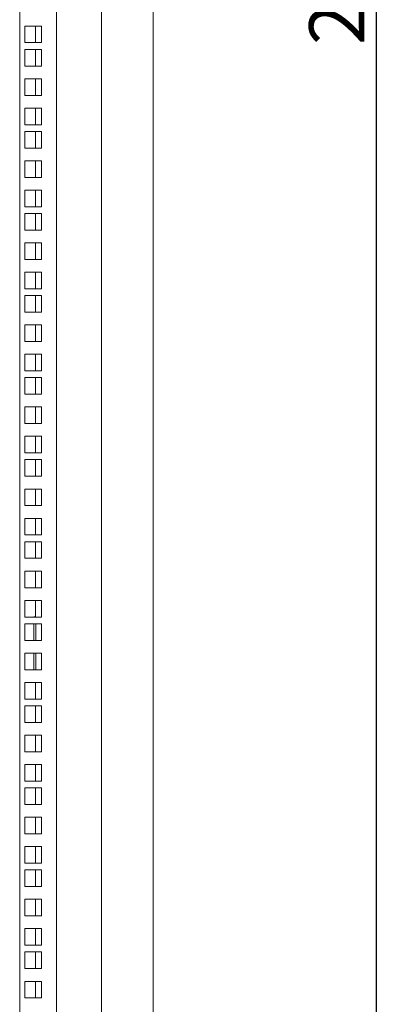
# Model space of a CAD drawing. Units: millimetres. Extents: x 0 to 2811, y -58 to 2057.
# Drawn here: x 527 to 725, y 463 to 997 of the extents above; entities that cross this region are included whole.
import ezdxf

# ---------------------------------------------------------------- set-up
doc = ezdxf.new("R2010")
doc.units = ezdxf.units.MM
doc.layers.add('Dimension', color=7, linetype='Continuous', lineweight=9)
doc.layers.add('Visible', color=7, linetype='Continuous', lineweight=15)
doc.styles.add('titelhoek', font='arial.ttf')
doc.dimstyles.get("Standard").update_dxf_attribs({"dimtxt": 30, "dimasz": 30, "dimexe": 1, "dimexo": 1, "dimgap": 6, "dimtad": 1, "dimdec": 4, "dimzin": 0, "dimdsep": 46, "dimtxsty": 'titelhoek', "dimcen": 0.09, "dimadec": 0, "dimazin": 0, "dimtfac": 1, "dimtdec": 4, "dimtofl": 0, "dimtmove": 0, "dimatfit": 3, "dimfxl": 0, "dimtolj": 1, "dimtzin": 0, "dimarcsym": 0})

# ---------------------------------------------------------------- blocks, each defined once
blk = doc.blocks.new('*D21')
at = {"layer": 'Defpoints', "color": 0, "transparency": 16777216}
for p in [(601.17, 2056.62), (556.12, -0.03), (720.2, -0.03)]:
    blk.add_point(p, dxfattribs=at)
at = {"layer": 'Dimension', "color": 0, "lineweight": -2, "transparency": 16777216}
for p, q in [((602.17, 2056.62), (721.2, 2056.62)), ((720.2, 2026.62), (720.2, 29.97)), ((557.12, -0.03), (721.2, -0.03))]:
    blk.add_line(p, q, dxfattribs=at)
at = {"layer": 'Dimension', "color": 0, "transparency": 16777216}
for points in [[(715.2, 2026.62), (725.2, 2026.62), (720.2, 2056.62)], [(715.2, 29.97), (725.2, 29.97), (720.2, -0.03)]]:
    blk.add_solid(points, dxfattribs=at)
at = {"layer": 'Dimension', "color": 0, "transparency": 16777216, "insert": (698.89, 1028.3), "char_height": 30, "attachment_point": 5, "rotation": 90, "style": 'titelhoek'}
blk.add_mtext('\\A1;2055', dxfattribs=at)

msp = doc.modelspace()

# ---------------------------------------------------------------- linework, layer by layer
at = {"layer": 'Visible'}
for points in [[(599.1746, 126.07284), (599.1746, 2016.57789)], [(526.78857, 135.32856), (526.78857, 2007.32823)], [(546.81437, 135.32856), (546.81437, 2007.32823)], [(599.31393, 132.77233), (599.31393, 1750.99082)], [(571.14092, 126.07284), (571.14092, 1038.28826)], [(538.60052, 993.16057), (529.58104, 993.16057)], [(529.59315, 993.16057), (529.59315, 984.1532)], [(535.29923, 984.1532), (535.29923, 993.16057)], [(538.60052, 984.1532), (538.60052, 993.16057)], [(529.59315, 984.1532), (538.61264, 984.1532)], [(538.60052, 980.50664), (529.58104, 980.50664)], [(529.59315, 980.50664), (529.59315, 971.47504)], [(535.29923, 971.47504), (535.29923, 980.50664)], [(538.60052, 971.47504), (538.60052, 980.50664)], [(529.59315, 971.47504), (538.61264, 971.47504)], [(538.60052, 964.57566), (529.58104, 964.57566)], [(529.59315, 964.57566), (529.59315, 955.55618)], [(535.29923, 955.56829), (535.29923, 964.58777)], [(538.60052, 955.56829), (538.60052, 964.58777)], [(529.59315, 955.56829), (538.61264, 955.56829)], [(538.60052, 948.66284), (529.58104, 948.66284)], [(529.59315, 948.66284), (529.59315, 939.64336)], [(535.29923, 939.65548), (535.29923, 948.67496)], [(538.60052, 939.65548), (538.60052, 948.67496)], [(538.60052, 935.9968), (529.58104, 935.9968)], [(529.59315, 939.65548), (538.61264, 939.65548)], [(529.59315, 935.9968), (529.59315, 926.97732)], [(535.29923, 926.98944), (535.29923, 936.00892)], [(538.60052, 926.98944), (538.60052, 936.00892)], [(529.59315, 926.98944), (538.61264, 926.98944)], [(538.60052, 920.07793), (529.58104, 920.07793)], [(529.59315, 920.07793), (529.59315, 911.07057)], [(535.29923, 911.07057), (535.29923, 920.07793)], [(538.60052, 911.07057), (538.60052, 920.07793)], [(529.59315, 911.07057), (538.61264, 911.07057)], [(538.60052, 904.15907), (529.58104, 904.15907)], [(529.59315, 904.15907), (529.59315, 895.13958)], [(535.29923, 895.15776), (535.29923, 904.17118)], [(538.60052, 895.15776), (538.60052, 904.17118)], [(529.59315, 895.15776), (538.61264, 895.15776)], [(538.60052, 891.49302), (529.58104, 891.49302)], [(529.59315, 891.49302), (529.59315, 882.47354)], [(535.29923, 882.48566), (535.29923, 891.50514)], [(538.60052, 882.48566), (538.60052, 891.50514)], [(529.59315, 882.48566), (538.61264, 882.48566)], [(538.60052, 875.58021), (529.58104, 875.58021)], [(529.59315, 875.58021), (529.59315, 866.57285)], [(535.29923, 866.57285), (535.29923, 875.58021)], [(538.60052, 866.57285), (538.60052, 875.58021)], [(529.59315, 866.57285), (538.61264, 866.57285)], [(538.60052, 859.66134), (529.58104, 859.66134)], [(529.59315, 859.66134), (529.59315, 850.64186)], [(535.29923, 850.64186), (535.29923, 859.66134)], [(538.60052, 850.64186), (538.60052, 859.66134)], [(529.59315, 850.64186), (538.61264, 850.64186)], [(538.60052, 846.9953), (529.58104, 846.9953)], [(529.59315, 846.9953), (529.59315, 837.97582)], [(535.29923, 837.98794), (535.29923, 847.00742)], [(538.60052, 837.98794), (538.60052, 847.00742)], [(529.59315, 837.98794), (538.61264, 837.98794)], [(538.60052, 831.08249), (529.58104, 831.08249)], [(529.59315, 831.08249), (529.59315, 822.06301)], [(535.29923, 822.07512), (535.29923, 831.0946)], [(538.60052, 822.07512), (538.60052, 831.0946)], [(529.59315, 822.07512), (538.61264, 822.07512)], [(538.60052, 815.16362), (529.58104, 815.16362)], [(529.59315, 815.16362), (529.59315, 806.14414)], [(535.29923, 806.14414), (535.29923, 815.16362)], [(538.60052, 806.14414), (538.60052, 815.16362)], [(538.60052, 802.49758), (529.58104, 802.49758)], [(529.59315, 806.14414), (538.61264, 806.14414)], [(529.59315, 802.49758), (529.59315, 793.4781)], [(535.29923, 793.49021), (535.29923, 802.50969)], [(538.60052, 793.49021), (538.60052, 802.50969)], [(529.59315, 793.49021), (538.61264, 793.49021)], [(538.60052, 786.57871), (529.58104, 786.57871)], [(529.59315, 786.57871), (529.59315, 777.5774)], [(535.29923, 777.5774), (535.29923, 786.57871)], [(538.60052, 777.5774), (538.60052, 786.57871)], [(529.59315, 777.5774), (538.61264, 777.5774)], [(538.60052, 770.6659), (529.58104, 770.6659)], [(529.59315, 770.6659), (529.59315, 761.64642)], [(535.29923, 761.65853), (535.29923, 770.67801)], [(538.60052, 761.65853), (538.60052, 770.67801)], [(529.59315, 761.65853), (538.61264, 761.65853)], [(538.60052, 757.99986), (529.58104, 757.99986)], [(529.59315, 757.99986), (529.59315, 748.98038)], [(535.29923, 748.99249), (535.29923, 758.01197)], [(538.60052, 748.99249), (538.60052, 758.01197)], [(529.59315, 748.99249), (538.61264, 748.99249)], [(538.60052, 742.08099), (529.58104, 742.08099)], [(529.59315, 742.08099), (529.59315, 733.06151)], [(535.29923, 733.06151), (535.29923, 742.08099)], [(538.60052, 733.06151), (538.60052, 742.08099)], [(529.59315, 733.06151), (538.61264, 733.06151)], [(538.60052, 726.16818), (529.58104, 726.16818)], [(529.59315, 726.16818), (529.59315, 717.16081)], [(535.29923, 717.16081), (535.29923, 726.16818)], [(538.60052, 717.16081), (538.60052, 726.16818)], [(529.59315, 717.16081), (538.61264, 717.16081)], [(538.60052, 713.50213), (529.58104, 713.50213)], [(529.59315, 713.50213), (529.59315, 704.49477)], [(535.29923, 704.49477), (535.29923, 713.50213)], [(538.60052, 704.49477), (538.60052, 713.50213)], [(529.59315, 704.49477), (538.61264, 704.49477)], [(538.60052, 697.58327), (529.58104, 697.58327)], [(529.59315, 697.58327), (529.59315, 688.56378)], [(535.29923, 688.56378), (535.29923, 697.58327)], [(538.60052, 688.56378), (538.60052, 697.58327)], [(529.59315, 688.56378), (538.61264, 688.56378)], [(538.60052, 681.67045), (529.58104, 681.67045)], [(529.59315, 681.67045), (529.59315, 672.65097)], [(535.29923, 672.83269), (535.29923, 681.67045)], [(538.60052, 672.65097), (538.60052, 681.67045)], [(534.40879, 672.83269), (535.60816, 672.83269)], [(534.40879, 672.65097), (534.40879, 672.83269)], [(535.59605, 672.83269), (535.59605, 672.65097)], [(538.60052, 668.99836), (529.58104, 668.99836)], [(529.59315, 672.65097), (538.61264, 672.65097)], [(529.59315, 668.99836), (529.59315, 659.99705)], [(534.40879, 667.82322), (534.40879, 668.98624)], [(534.40879, 659.99705), (534.40879, 667.83533)], [(535.59605, 668.99836), (535.59605, 667.83533)], [(535.59605, 659.99705), (535.59605, 667.83533)], [(538.60052, 659.99705), (538.60052, 668.99836)], [(529.59315, 659.99705), (538.61264, 659.99705)], [(538.60052, 653.08554), (529.58104, 653.08554)], [(529.59315, 653.08554), (529.59315, 644.06606)], [(534.40879, 644.07818), (534.40879, 653.09766)], [(535.59605, 644.07818), (535.59605, 653.09766)], [(538.60052, 644.07818), (538.60052, 653.09766)], [(529.59315, 644.07818), (538.61264, 644.07818)], [(538.60052, 637.15456), (529.58104, 637.15456)], [(529.59315, 637.15456), (529.59315, 628.14719)], [(535.29923, 628.15931), (535.29923, 637.16667)], [(538.60052, 628.15931), (538.60052, 637.16667)], [(529.59315, 628.15931), (538.61264, 628.15931)], [(538.60052, 624.50063), (529.58104, 624.50063)], [(529.59315, 624.50063), (529.59315, 615.48115)], [(535.29923, 615.49932), (535.29923, 624.51275)], [(538.60052, 615.49932), (538.60052, 624.51275)], [(529.59315, 615.49932), (538.61264, 615.49932)], [(538.60052, 608.58782), (529.58104, 608.58782)], [(529.59315, 608.58782), (529.59315, 599.56834)], [(535.29923, 599.56834), (535.29923, 608.58782)], [(538.60052, 599.56834), (538.60052, 608.58782)], [(529.59315, 599.56834), (538.61264, 599.56834)], [(538.60052, 592.65684), (529.58104, 592.65684)], [(529.59315, 592.65684), (529.59315, 583.64947)], [(535.29923, 583.66159), (535.29923, 592.66895)], [(538.60052, 583.66159), (538.60052, 592.66895)], [(529.59315, 583.66159), (538.61264, 583.66159)], [(538.60052, 580.00291), (529.58104, 580.00291)], [(529.59315, 580.00291), (529.59315, 570.98343)], [(535.29923, 570.99554), (535.29923, 580.01503)], [(538.60052, 570.99554), (538.60052, 580.01503)], [(529.59315, 570.99554), (538.61264, 570.99554)], [(538.60052, 564.0901), (529.58104, 564.0901)], [(529.59315, 564.0901), (529.59315, 555.07062)], [(535.29923, 555.07062), (535.29923, 564.0901)], [(538.60052, 555.07062), (538.60052, 564.0901)], [(529.59315, 555.07062), (538.61264, 555.07062)], [(538.60052, 548.17123), (529.58104, 548.17123)], [(529.59315, 548.17123), (529.59315, 539.15175)], [(535.29923, 539.15175), (535.29923, 548.17123)], [(538.60052, 539.15175), (538.60052, 548.17123)], [(538.60052, 535.50519), (529.58104, 535.50519)], [(529.59315, 539.15175), (538.61264, 539.15175)], [(529.59315, 535.50519), (529.59315, 526.48571)], [(535.29923, 526.49782), (535.29923, 535.5173)], [(538.60052, 526.49782), (538.60052, 535.5173)], [(529.59315, 526.49782), (538.61264, 526.49782)], [(538.60052, 519.5742), (529.58104, 519.5742)], [(529.59315, 519.5742), (529.59315, 510.56684)], [(535.29923, 510.5729), (535.29923, 519.5742)], [(538.60052, 510.5729), (538.60052, 519.5742)], [(529.59315, 510.5729), (538.61264, 510.5729)], [(538.60052, 503.67351), (529.58104, 503.67351)], [(529.59315, 503.67351), (529.59315, 494.65403)], [(535.29923, 494.65403), (535.29923, 503.67351)], [(538.60052, 494.65403), (538.60052, 503.67351)], [(529.59315, 494.65403), (538.61264, 494.65403)], [(538.60052, 491.00747), (529.58104, 491.00747)], [(529.59315, 491.00747), (529.59315, 481.98799)], [(535.29923, 481.98799), (535.29923, 491.00747)], [(538.60052, 481.98799), (538.60052, 491.00747)], [(529.59315, 481.98799), (538.61264, 481.98799)], [(538.60052, 475.07648), (529.58104, 475.07648)], [(529.59315, 475.07648), (529.59315, 466.06912)], [(535.29923, 466.06912), (535.29923, 475.07648)], [(538.60052, 466.06912), (538.60052, 475.07648)], [(529.59315, 466.06912), (538.61264, 466.06912)]]:
    msp.add_lwpolyline(points, dxfattribs=at)

# ---------------------------------------------------------------- dimensions: what is measured, and where the dimension line sits
at = {"layer": 'Dimension'}
dim = msp.add_linear_dim(base=(720.20491, -0.02726), p1=(601.17355, 2056.61736), p2=(556.1245, -0.02726), angle=90, text='2055', dimstyle='Standard', override={"dimpost": ''}, dxfattribs=at)
dim.commit()
dim.dimension.update_dxf_attribs({"geometry": '*D21', "text_midpoint": (698.88772, 1028.29505)})

doc.saveas('drawing.dxf')
